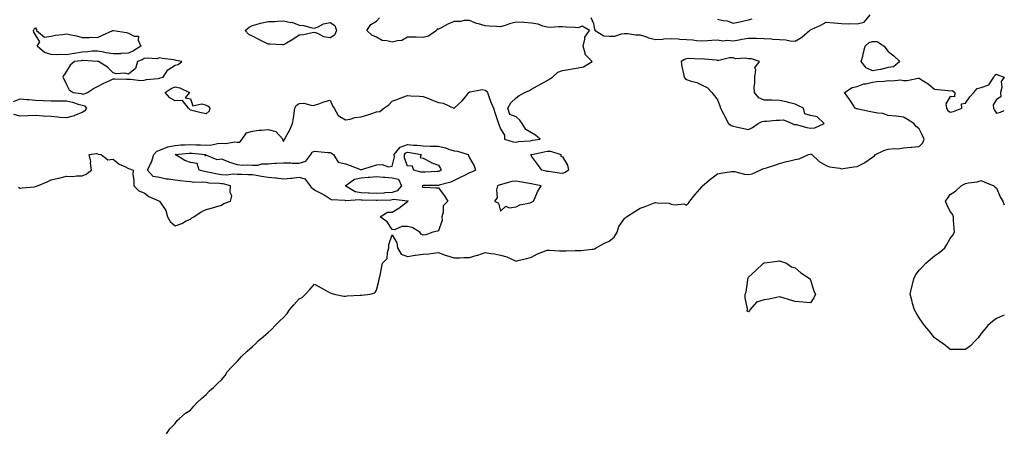
# Model space of a CAD drawing. Units: inches. Extents: x 1010723 to 1013363, y 7218698 to 7221338.
# Drawn here: x 1012728 to 1013363, y 7219304 to 7219569 of the extents above; entities that cross this region are included whole.
import ezdxf

# ---------------------------------------------------------------- set-up
doc = ezdxf.new("R2010")
doc.units = ezdxf.units.IN
doc.header["$MEASUREMENT"] = 0
doc.layers.add('Contour_10107218', color=7, linetype='Continuous', true_color=0x0a259e)

msp = doc.modelspace()

# ---------------------------------------------------------------- linework, layer by layer
at = {"layer": 'Contour_10107218'}
for points in [[(1013096.37, 7219570.24, 3070), (1013098.05, 7219566.45, 3070), (1013098.61, 7219562.49, 3070), (1013099.15, 7219561.92, 3070), (1013104.56, 7219558.44, 3070), (1013108.05, 7219558.21, 3070), (1013111.65, 7219558.31, 3070), (1013115.99, 7219559.85, 3070), (1013118.05, 7219559.97, 3070), (1013120.04, 7219559.93, 3070), (1013125.32, 7219559.19, 3070), (1013128.05, 7219559.15, 3070), (1013132.17, 7219557.8, 3070), (1013133.42, 7219557.29, 3070), (1013138.05, 7219556.1, 3070), (1013142.49, 7219556.37, 3070), (1013143.34, 7219556.63, 3070), (1013148.05, 7219556.8, 3070), (1013152.61, 7219556.49, 3070), (1013153.6, 7219556.37, 3070), (1013158.05, 7219556.04, 3070), (1013161.97, 7219555.85, 3070), (1013164.44, 7219555.53, 3070), (1013168.05, 7219555.32, 3070), (1013171.63, 7219555.49, 3070), (1013174.29, 7219555.69, 3070), (1013178.05, 7219555.87, 3070), (1013181.43, 7219555.3, 3070), (1013184.39, 7219555.59, 3070), (1013188.05, 7219555.2, 3070), (1013192.04, 7219555.9, 3070), (1013193.67, 7219556.3, 3070), (1013198.05, 7219556.98, 3070), (1013203.06, 7219556.92, 3070), (1013208.05, 7219556.84, 3070), (1013212.76, 7219556.63, 3070), (1013213.6, 7219556.37, 3070), (1013218.05, 7219556.06, 3070), (1013222.05, 7219555.92, 3070), (1013224.78, 7219555.2, 3070), (1013228.05, 7219555.03, 3070), (1013232.42, 7219557.55, 3070), (1013237.36, 7219561.92, 3070), (1013237.77, 7219562.19, 3070), (1013238.05, 7219562.37, 3070), (1013238.92, 7219562.8, 3070), (1013244.7, 7219565.28, 3070), (1013248.05, 7219567.33, 3070), (1013252.97, 7219566.84, 3070), (1013253.14, 7219566.84, 3070), (1013258.05, 7219566.43, 3070), (1013262.33, 7219566.2, 3070), (1013263.58, 7219566.39, 3070), (1013268.05, 7219566.24, 3070), (1013272.7, 7219567.27, 3070), (1013276.45, 7219571.92, 3070)], [(1012726.99, 7219460.87, 3070), (1012728.05, 7219460.38, 3070), (1012729.47, 7219460.51, 3070), (1012737.4, 7219461.26, 3070), (1012738.05, 7219461.33, 3070), (1012738.43, 7219461.55, 3070), (1012739.36, 7219461.92, 3070), (1012745.54, 7219464.42, 3070), (1012748.05, 7219465.69, 3070), (1012752.87, 7219466.74, 3070), (1012753.17, 7219466.8, 3070), (1012758.05, 7219467.96, 3070), (1012762.13, 7219467.84, 3070), (1012764.46, 7219468.33, 3070), (1012768.05, 7219468.17, 3070), (1012770.67, 7219469.3, 3070), (1012774.21, 7219471.92, 3070), (1012773.57, 7219476.39, 3070), (1012773.62, 7219477.49, 3070), (1012772.56, 7219481.92, 3070), (1012777.41, 7219482.56, 3070), (1012778.05, 7219482.49, 3070), (1012778.43, 7219482.31, 3070), (1012780.35, 7219481.92, 3070), (1012784.72, 7219478.58, 3070), (1012788.05, 7219478.95, 3070), (1012791.99, 7219475.85, 3070), (1012795.66, 7219474.3, 3070), (1012798.05, 7219473.07, 3070), (1012798.89, 7219472.76, 3070), (1012800.94, 7219471.92, 3070), (1012800.88, 7219469.09, 3070), (1012801.56, 7219465.44, 3070), (1012801.51, 7219461.92, 3070), (1012804.74, 7219458.6, 3070), (1012808.05, 7219457.27, 3070), (1012811.1, 7219454.97, 3070), (1012818, 7219451.92, 3070), (1012818.02, 7219451.9, 3070), (1012818.05, 7219451.86, 3070), (1012822, 7219445.87, 3070), (1012823.19, 7219441.92, 3070), (1012824.9, 7219438.78, 3070), (1012828.05, 7219436.12, 3070), (1012832.4, 7219437.56, 3070), (1012835.3, 7219439.17, 3070), (1012838.05, 7219440.44, 3070), (1012838.85, 7219441.12, 3070), (1012840.09, 7219441.92, 3070), (1012844.81, 7219445.16, 3070), (1012848.05, 7219446.51, 3070), (1012852.28, 7219447.7, 3070), (1012854.4, 7219448.27, 3070), (1012858.05, 7219449.28, 3070), (1012859.58, 7219450.38, 3070), (1012863.84, 7219451.92, 3070), (1012864.7, 7219455.28, 3070), (1012863.56, 7219457.43, 3070), (1012863.82, 7219461.92, 3070), (1012859.13, 7219463.01, 3070), (1012858.05, 7219463.05, 3070), (1012856.74, 7219463.23, 3070), (1012849.77, 7219463.64, 3070), (1012848.05, 7219463.91, 3070), (1012845.82, 7219464.15, 3070), (1012840.15, 7219464.01, 3070), (1012838.05, 7219464.3, 3070), (1012835.39, 7219464.58, 3070), (1012831.26, 7219465.12, 3070), (1012828.05, 7219465.44, 3070), (1012823.81, 7219466.16, 3070), (1012822.27, 7219466.14, 3070), (1012818.05, 7219467.29, 3070), (1012813.89, 7219467.76, 3070), (1012810.18, 7219471.92, 3070), (1012812.18, 7219476.04, 3070), (1012812.82, 7219477.15, 3070), (1012814.43, 7219481.92, 3070), (1012816, 7219483.97, 3070), (1012818.05, 7219484.75, 3070), (1012822.94, 7219486.82, 3070), (1012823.07, 7219486.9, 3070), (1012828.05, 7219487.9, 3070), (1012831.79, 7219488.17, 3070), (1012834.41, 7219488.29, 3070), (1012838.05, 7219488.54, 3070), (1012841.62, 7219488.35, 3070), (1012844.48, 7219488.35, 3070), (1012848.05, 7219488.13, 3070), (1012851.67, 7219488.29, 3070), (1012855.32, 7219489.19, 3070), (1012858.05, 7219489.38, 3070), (1012860.89, 7219489.07, 3070), (1012866.4, 7219490.28, 3070), (1012868.05, 7219489.91, 3070), (1012869.9, 7219490.06, 3070), (1012871.27, 7219491.92, 3070), (1012874.08, 7219495.88, 3070), (1012878.05, 7219497.06, 3070), (1012882.36, 7219497.62, 3070), (1012883.72, 7219497.6, 3070), (1012888.05, 7219498.03, 3070), (1012892.98, 7219496.84, 3070), (1012897.65, 7219491.92, 3070), (1012897.39, 7219491.26, 3070), (1012898.05, 7219490.44, 3070), (1012898.52, 7219491.45, 3070), (1012898.76, 7219491.92, 3070), (1012899.51, 7219493.38, 3070), (1012902.01, 7219497.97, 3070), (1012903.8, 7219501.92, 3070), (1012904.56, 7219505.4, 3070), (1012904.83, 7219508.7, 3070), (1012905.39, 7219511.92, 3070), (1012906.27, 7219513.7, 3070), (1012908.05, 7219514.87, 3070), (1012911.17, 7219515.05, 3070), (1012916.41, 7219513.56, 3070), (1012918.05, 7219513.78, 3070), (1012920.79, 7219514.67, 3070), (1012924.04, 7219515.92, 3070), (1012928.05, 7219517, 3070), (1012929.57, 7219513.44, 3070), (1012930.69, 7219511.92, 3070), (1012933.27, 7219507.13, 3070), (1012938.05, 7219504.32, 3070), (1012940.94, 7219504.81, 3070), (1012944.11, 7219505.87, 3070), (1012948.05, 7219506.31, 3070), (1012952.47, 7219507.49, 3070), (1012954.42, 7219508.29, 3070), (1012958.05, 7219509.5, 3070), (1012960.14, 7219509.83, 3070), (1012962.73, 7219511.92, 3070), (1012965.91, 7219514.05, 3070), (1012968.05, 7219516.37, 3070), (1012972.15, 7219517.82, 3070), (1012975.07, 7219518.93, 3070), (1012978.05, 7219520.05, 3070), (1012980.13, 7219519.83, 3070), (1012985.82, 7219519.69, 3070), (1012988.05, 7219519.42, 3070), (1012992.09, 7219517.88, 3070), (1012993.48, 7219517.35, 3070), (1012998.05, 7219515.63, 3070), (1013001.11, 7219514.99, 3070), (1013007.84, 7219511.92, 3070), (1013007.95, 7219511.82, 3070), (1013008.05, 7219511.78, 3070), (1013008.13, 7219511.84, 3070), (1013008.2, 7219511.92, 3070), (1013013.36, 7219516.61, 3070), (1013015.55, 7219519.42, 3070), (1013017.57, 7219521.92, 3070), (1013017.79, 7219522.17, 3070), (1013018.05, 7219522.49, 3070), (1013018.49, 7219522.35, 3070), (1013026.18, 7219523.8, 3070), (1013028.05, 7219523.54, 3070), (1013028.93, 7219522.8, 3070), (1013029.59, 7219521.92, 3070), (1013030.51, 7219519.46, 3070), (1013031.86, 7219515.73, 3070), (1013033.37, 7219511.92, 3070), (1013034.52, 7219508.38, 3070), (1013036.13, 7219503.83, 3070), (1013036.78, 7219501.92, 3070), (1013037.15, 7219501.02, 3070), (1013038.05, 7219498.54, 3070), (1013040.51, 7219494.38, 3070), (1013040.64, 7219491.92, 3070), (1013046.21, 7219490.08, 3070), (1013048.05, 7219490.01, 3070), (1013049.5, 7219490.47, 3070), (1013057.05, 7219490.92, 3070), (1013058.05, 7219491.14, 3070), (1013058.71, 7219491.26, 3070), (1013063.59, 7219491.92, 3070), (1013060.67, 7219494.54, 3070), (1013058.05, 7219495.88, 3070), (1013054.33, 7219498.21, 3070), (1013052, 7219501.92, 3070), (1013050.36, 7219504.24, 3070), (1013048.05, 7219506.31, 3070), (1013043.96, 7219507.84, 3070), (1013042.74, 7219511.92, 3070), (1013044.76, 7219515.22, 3070), (1013048.05, 7219518.56, 3070), (1013050.04, 7219519.93, 3070), (1013053.74, 7219521.92, 3070), (1013056.64, 7219523.33, 3070), (1013058.05, 7219524.03, 3070), (1013068.05, 7219529.81, 3070), (1013069.44, 7219530.53, 3070), (1013071.57, 7219531.92, 3070), (1013074.95, 7219535.01, 3070), (1013078.05, 7219536.08, 3070), (1013088.05, 7219537.76, 3070), (1013091.54, 7219538.44, 3070), (1013097.17, 7219541.92, 3070), (1013092.6, 7219546.47, 3070), (1013092.68, 7219547.29, 3070), (1013091.34, 7219551.92, 3070), (1013092.44, 7219556.31, 3070), (1013092.29, 7219557.68, 3070), (1013095.4, 7219561.92, 3070), (1013090.75, 7219564.62, 3070), (1013088.05, 7219563.74, 3070), (1013086.2, 7219563.76, 3070), (1013080.29, 7219564.17, 3070), (1013078.05, 7219564.19, 3070), (1013075.61, 7219564.36, 3070), (1013069.98, 7219563.85, 3070), (1013068.05, 7219564.07, 3070), (1013065.3, 7219564.67, 3070), (1013062.19, 7219566.06, 3070), (1013058.05, 7219566.57, 3070), (1013053.13, 7219567, 3070), (1013052.99, 7219566.98, 3070), (1013048.05, 7219567.29, 3070), (1013043.77, 7219566.2, 3070), (1013041.56, 7219565.42, 3070), (1013038.05, 7219564.38, 3070), (1013035.42, 7219564.56, 3070), (1013030.77, 7219564.65, 3070), (1013028.05, 7219564.83, 3070), (1013023.76, 7219566.2, 3070), (1013022.59, 7219566.47, 3070), (1013018.05, 7219568.4, 3070), (1013014.54, 7219568.4, 3070), (1013012.21, 7219567.76, 3070), (1013008.05, 7219567.76, 3070), (1013004.01, 7219565.96, 3070), (1012999.77, 7219563.64, 3070), (1012998.05, 7219562.76, 3070), (1012997.13, 7219562.84, 3070), (1012996.62, 7219561.92, 3070), (1012991.65, 7219558.33, 3070), (1012988.05, 7219557.51, 3070), (1012983.66, 7219557.53, 3070), (1012982.44, 7219557.53, 3070), (1012978.05, 7219557.55, 3070), (1012974.44, 7219555.53, 3070), (1012971.48, 7219555.36, 3070), (1012968.05, 7219554.36, 3070), (1012964.62, 7219555.34, 3070), (1012961.59, 7219555.47, 3070), (1012958.05, 7219557.56, 3070), (1012954.93, 7219558.81, 3070), (1012951.72, 7219561.92, 3070), (1012954.25, 7219565.71, 3070), (1012958.05, 7219568.01, 3070), (1012959.91, 7219570.06, 3070)], [(1013178.05, 7219569.28, 3071), (1013181.59, 7219568.38, 3071), (1013184.21, 7219568.07, 3071), (1013188.05, 7219566.65, 3071), (1013192.42, 7219567.56, 3071), (1013194.03, 7219567.9, 3071), (1013198.05, 7219568.74, 3071), (1013200.45, 7219569.52, 3071)], [(1012822.48, 7219301.92, 3069), (1012824.77, 7219305.2, 3069), (1012828.05, 7219308.58, 3069), (1012829.45, 7219310.51, 3069), (1012830.91, 7219311.92, 3069), (1012834.71, 7219315.26, 3069), (1012838.05, 7219317.33, 3069), (1012840.14, 7219319.83, 3069), (1012842.19, 7219321.92, 3069), (1012845.08, 7219324.89, 3069), (1012848.05, 7219327.37, 3069), (1012850.34, 7219329.63, 3069), (1012852.81, 7219331.92, 3069), (1012855.42, 7219334.54, 3069), (1012858.05, 7219336.82, 3069), (1012860.28, 7219339.69, 3069), (1012861.73, 7219341.92, 3069), (1012864.74, 7219345.24, 3069), (1012868.05, 7219348.72, 3069), (1012869.57, 7219350.4, 3069), (1012870.82, 7219351.92, 3069), (1012874.67, 7219355.3, 3069), (1012878.05, 7219358.25, 3069), (1012879.9, 7219360.06, 3069), (1012881.71, 7219361.92, 3069), (1012885.19, 7219364.77, 3069), (1012888.05, 7219367.29, 3069), (1012890.46, 7219369.5, 3069), (1012892.59, 7219371.92, 3069), (1012895.38, 7219374.6, 3069), (1012898.05, 7219377.02, 3069), (1012900.42, 7219379.56, 3069), (1012901.85, 7219381.92, 3069), (1012904.75, 7219385.22, 3069), (1012908.05, 7219389.09, 3069), (1012910.03, 7219389.95, 3069), (1012912.09, 7219391.92, 3069), (1012915.01, 7219394.97, 3069), (1012918.05, 7219398.5, 3069), (1012922.26, 7219396.12, 3069), (1012925.78, 7219394.19, 3069), (1012928.05, 7219392.92, 3069), (1012928.69, 7219392.56, 3069), (1012930.66, 7219391.92, 3069), (1012936.88, 7219390.75, 3069), (1012938.05, 7219390.79, 3069), (1012939.11, 7219390.85, 3069), (1012947.46, 7219391.33, 3069), (1012948.05, 7219391.37, 3069), (1012948.57, 7219391.41, 3069), (1012953.87, 7219391.92, 3069), (1012957.02, 7219392.94, 3069), (1012958.05, 7219394.69, 3069), (1012959.56, 7219400.4, 3069), (1012959.82, 7219401.92, 3069), (1012960.27, 7219404.15, 3069), (1012961.21, 7219408.76, 3069), (1012961.85, 7219411.92, 3069), (1012964.88, 7219415.08, 3069), (1012965.01, 7219418.87, 3069), (1012966.06, 7219421.92, 3069), (1012965.97, 7219424.01, 3069), (1012968.05, 7219430.28, 3069), (1012971.14, 7219425.01, 3069), (1012971.45, 7219421.92, 3069), (1012973.97, 7219417.84, 3069), (1012978.05, 7219416.39, 3069), (1012982.88, 7219417.1, 3069), (1012983.26, 7219417.12, 3069), (1012988.05, 7219417.76, 3069), (1012991.86, 7219418.11, 3069), (1012994.57, 7219418.44, 3069), (1012998.05, 7219418.8, 3069), (1013002.98, 7219416.86, 3069), (1013003.13, 7219416.84, 3069), (1013008.05, 7219415.53, 3069), (1013011.66, 7219415.53, 3069), (1013014.34, 7219415.63, 3069), (1013018.05, 7219415.65, 3069), (1013022.89, 7219417.08, 3069), (1013023.38, 7219417.25, 3069), (1013028.05, 7219418.78, 3069), (1013031.83, 7219418.13, 3069), (1013034.05, 7219417.92, 3069), (1013038.05, 7219417.13, 3069), (1013042.15, 7219416.02, 3069), (1013045.72, 7219414.26, 3069), (1013048.05, 7219413.35, 3069), (1013049.98, 7219413.85, 3069), (1013055.03, 7219414.95, 3069), (1013058.05, 7219415.83, 3069), (1013061.93, 7219418.05, 3069), (1013065.37, 7219419.24, 3069), (1013068.05, 7219420.4, 3069), (1013069.52, 7219420.44, 3069), (1013076.04, 7219419.91, 3069), (1013078.05, 7219419.97, 3069), (1013080.05, 7219419.93, 3069), (1013086.22, 7219420.1, 3069), (1013088.05, 7219420.06, 3069), (1013089.75, 7219420.22, 3069), (1013097.09, 7219420.96, 3069), (1013098.05, 7219421.06, 3069), (1013098.68, 7219421.3, 3069), (1013099.76, 7219421.92, 3069), (1013105.18, 7219424.79, 3069), (1013108.05, 7219426.1, 3069), (1013111.26, 7219428.72, 3069), (1013113.29, 7219431.92, 3069), (1013114.32, 7219435.65, 3069), (1013118.05, 7219440.75, 3069), (1013118.6, 7219441.37, 3069), (1013119.17, 7219441.92, 3069), (1013124.61, 7219445.36, 3069), (1013128.05, 7219447.51, 3069), (1013131.37, 7219448.6, 3069), (1013136.72, 7219450.59, 3069), (1013138.05, 7219451.06, 3069), (1013139.16, 7219450.81, 3069), (1013146.7, 7219450.57, 3069), (1013148.05, 7219450.08, 3069), (1013150.38, 7219449.6, 3069), (1013156.3, 7219450.18, 3069), (1013158.05, 7219449.34, 3069), (1013159.24, 7219450.73, 3069), (1013160.23, 7219451.92, 3069), (1013163.67, 7219456.3, 3069), (1013168.05, 7219461.33, 3069), (1013168.22, 7219461.74, 3069), (1013168.31, 7219461.92, 3069), (1013173.69, 7219466.28, 3069), (1013178.05, 7219469.46, 3069), (1013180.05, 7219469.93, 3069), (1013187.11, 7219470.98, 3069), (1013188.05, 7219471.16, 3069), (1013188.91, 7219471.06, 3069), (1013195.4, 7219469.28, 3069), (1013198.05, 7219469.05, 3069), (1013200.42, 7219469.54, 3069), (1013205.47, 7219471.92, 3069), (1013207.24, 7219472.72, 3069), (1013208.05, 7219472.99, 3069), (1013209.61, 7219473.48, 3069), (1013214.86, 7219475.12, 3069), (1013218.05, 7219476.16, 3069), (1013222.48, 7219477.49, 3069), (1013223.84, 7219477.7, 3069), (1013228.05, 7219478.74, 3069), (1013230.74, 7219479.24, 3069), (1013236.72, 7219481.92, 3069), (1013237.68, 7219482.29, 3069), (1013238.05, 7219482.33, 3069), (1013238.34, 7219482.21, 3069), (1013238.73, 7219481.92, 3069), (1013243.67, 7219477.53, 3069), (1013248.05, 7219475.01, 3069), (1013250.19, 7219474.07, 3069), (1013256.86, 7219473.11, 3069), (1013258.05, 7219472.76, 3069), (1013259.02, 7219472.9, 3069), (1013265.93, 7219474.03, 3069), (1013268.05, 7219474.28, 3069), (1013272.87, 7219476.74, 3069), (1013273.12, 7219476.84, 3069), (1013278.05, 7219480.22, 3069), (1013279.1, 7219480.87, 3069), (1013279.97, 7219481.92, 3069), (1013285.38, 7219484.58, 3069), (1013288.05, 7219485.55, 3069), (1013292.08, 7219485.96, 3069), (1013294.29, 7219485.67, 3069), (1013298.05, 7219486.3, 3069), (1013302.82, 7219486.69, 3069), (1013303.32, 7219486.65, 3069), (1013308.05, 7219487.19, 3069), (1013310.39, 7219489.58, 3069), (1013311.34, 7219491.92, 3069), (1013310.31, 7219494.19, 3069), (1013308.05, 7219498.62, 3069), (1013306.12, 7219499.99, 3069), (1013304.54, 7219501.92, 3069), (1013300.64, 7219504.52, 3069), (1013298.05, 7219506.08, 3069), (1013293.33, 7219506.63, 3069), (1013292.93, 7219506.8, 3069), (1013288.05, 7219507.08, 3069), (1013284.53, 7219508.4, 3069), (1013281.39, 7219508.58, 3069), (1013278.05, 7219509.36, 3069), (1013275.76, 7219509.62, 3069), (1013268.67, 7219511.3, 3069), (1013268.05, 7219511.39, 3069), (1013267.57, 7219511.45, 3069), (1013266.82, 7219511.92, 3069), (1013264.64, 7219515.34, 3069), (1013263.44, 7219517.31, 3069), (1013259.8, 7219521.92, 3069), (1013264.75, 7219525.22, 3069), (1013268.05, 7219525.94, 3069), (1013272.44, 7219527.53, 3069), (1013273.77, 7219527.64, 3069), (1013278.05, 7219528.68, 3069), (1013280.82, 7219529.15, 3069), (1013285.47, 7219529.34, 3069), (1013288.05, 7219529.69, 3069), (1013290.49, 7219529.48, 3069), (1013296.17, 7219530.05, 3069), (1013298.05, 7219529.79, 3069), (1013300.25, 7219529.71, 3069), (1013307.4, 7219531.26, 3069), (1013308.05, 7219531.24, 3069), (1013310, 7219529.97, 3069), (1013313.8, 7219527.66, 3069), (1013318.05, 7219524.11, 3069), (1013320.01, 7219523.89, 3069), (1013326.76, 7219523.21, 3069), (1013328.05, 7219523.07, 3069), (1013329.31, 7219523.19, 3069), (1013331.17, 7219521.92, 3069), (1013330.81, 7219519.17, 3069), (1013328.05, 7219519.44, 3069), (1013325.33, 7219514.65, 3069), (1013325.77, 7219511.92, 3069), (1013326.51, 7219510.38, 3069), (1013328.05, 7219509.32, 3069), (1013330.26, 7219509.71, 3069), (1013335.56, 7219511.92, 3069), (1013335.28, 7219514.69, 3069), (1013338.05, 7219515.06, 3069), (1013340.79, 7219519.17, 3069), (1013343.27, 7219521.92, 3069), (1013345.39, 7219524.58, 3069), (1013348.05, 7219525.28, 3069), (1013352.99, 7219526.98, 3069), (1013356.21, 7219531.92, 3069), (1013356.81, 7219533.15, 3069), (1013358.05, 7219533.78, 3069), (1013359.27, 7219533.15, 3069), (1013362.83, 7219531.92, 3069), (1013360.91, 7219529.05, 3069), (1013361.32, 7219525.2, 3069), (1013360.52, 7219521.92, 3069), (1013360.84, 7219519.13, 3069), (1013358.05, 7219517.45, 3069), (1013355.87, 7219514.11, 3069), (1013356.08, 7219511.92, 3069), (1013356.63, 7219510.51, 3069), (1013358.05, 7219508.58, 3069), (1013360.59, 7219509.38, 3069), (1013363, 7219510.31, 3069)], [(1012723.86, 7219516.12, 3070), (1012728.05, 7219517.94, 3070), (1012732.42, 7219517.55, 3070), (1012733.63, 7219517.49, 3070), (1012738.05, 7219517.06, 3070), (1012742.99, 7219516.86, 3070), (1012743.1, 7219516.86, 3070), (1012748.05, 7219516.69, 3070), (1012752.68, 7219516.55, 3070), (1012753.33, 7219516.65, 3070), (1012758.05, 7219516.53, 3070), (1012761.87, 7219515.75, 3070), (1012765.48, 7219514.48, 3070), (1012768.05, 7219513.81, 3070), (1012769.59, 7219513.46, 3070), (1012770.92, 7219511.92, 3070), (1012769.86, 7219510.12, 3070), (1012768.05, 7219509.05, 3070), (1012763.27, 7219507.15, 3070), (1012762.97, 7219507, 3070), (1012758.05, 7219505.57, 3070), (1012754.03, 7219505.94, 3070), (1012752.11, 7219505.98, 3070), (1012748.05, 7219506.43, 3070), (1012743.2, 7219506.76, 3070), (1012742.93, 7219506.8, 3070), (1012738.05, 7219507.12, 3070), (1012733.11, 7219506.86, 3070), (1012732.99, 7219506.86, 3070), (1012728.05, 7219506.65, 3070), (1012723.96, 7219507.84, 3070)], [(1013363, 7219378.5, 3068), (1013361.93, 7219378.05, 3068), (1013358.05, 7219376.41, 3068), (1013355.48, 7219374.48, 3068), (1013352.34, 7219371.92, 3068), (1013350.49, 7219369.48, 3068), (1013348.05, 7219366.59, 3068), (1013346.05, 7219363.91, 3068), (1013344.15, 7219361.92, 3068), (1013341.28, 7219358.7, 3068), (1013338.05, 7219356.41, 3068), (1013333.68, 7219356.3, 3068), (1013332.56, 7219356.43, 3068), (1013328.05, 7219356.37, 3068), (1013324.98, 7219358.85, 3068), (1013320.76, 7219361.92, 3068), (1013319.22, 7219363.09, 3068), (1013318.05, 7219363.83, 3068), (1013314.45, 7219368.33, 3068), (1013311.47, 7219371.92, 3068), (1013310.05, 7219373.93, 3068), (1013308.05, 7219376.69, 3068), (1013306.09, 7219379.97, 3068), (1013305.06, 7219381.92, 3068), (1013303.87, 7219386.1, 3068), (1013303.49, 7219387.35, 3068), (1013302.23, 7219391.92, 3068), (1013303.31, 7219396.65, 3068), (1013303.49, 7219397.35, 3068), (1013304.53, 7219401.92, 3068), (1013305.79, 7219404.17, 3068), (1013308.05, 7219407.41, 3068), (1013310.24, 7219409.73, 3068), (1013312.38, 7219411.92, 3068), (1013315.44, 7219414.52, 3068), (1013318.05, 7219416.74, 3068), (1013321.2, 7219418.78, 3068), (1013324.66, 7219421.92, 3068), (1013326, 7219423.97, 3068), (1013328.05, 7219427.82, 3068), (1013329.89, 7219430.08, 3068), (1013330.8, 7219431.92, 3068), (1013330.74, 7219434.62, 3068), (1013330.29, 7219439.67, 3068), (1013330.22, 7219441.92, 3068), (1013329.64, 7219443.52, 3068), (1013328.05, 7219445.22, 3068), (1013325.98, 7219449.85, 3068), (1013325.06, 7219451.92, 3068), (1013326.34, 7219453.64, 3068), (1013328.05, 7219456.31, 3068), (1013331.58, 7219458.38, 3068), (1013335.21, 7219461.92, 3068), (1013337.14, 7219462.82, 3068), (1013338.05, 7219463.4, 3068), (1013339.96, 7219463.83, 3068), (1013345.52, 7219464.44, 3068), (1013348.05, 7219465.16, 3068), (1013350.34, 7219464.22, 3068), (1013356.15, 7219461.92, 3068), (1013357.18, 7219461.04, 3068), (1013358.05, 7219460.4, 3068), (1013360.51, 7219454.38, 3068), (1013362.07, 7219451.92, 3068), (1013363, 7219449.5, 3068)]]:
    msp.add_polyline3d(points, dxfattribs=at)
for points in [[(1012928.05, 7219557.15, 3070), (1012923.97, 7219557.84, 3070), (1012920.08, 7219559.89, 3070), (1012918.05, 7219560.53, 3070), (1012916.55, 7219560.42, 3070), (1012910.86, 7219559.11, 3070), (1012908.05, 7219558.95, 3070), (1012903.93, 7219556.04, 3070), (1012899.94, 7219553.81, 3070), (1012898.05, 7219552.68, 3070), (1012897.28, 7219552.68, 3070), (1012889.29, 7219553.17, 3070), (1012888.05, 7219553.17, 3070), (1012885.52, 7219554.44, 3070), (1012882.18, 7219556.06, 3070), (1012878.05, 7219558.35, 3070), (1012875.56, 7219559.42, 3070), (1012873.21, 7219561.92, 3070), (1012875.83, 7219564.15, 3070), (1012878.05, 7219565.14, 3070), (1012882.58, 7219566.45, 3070), (1012883.24, 7219566.72, 3070), (1012888.05, 7219567.64, 3070), (1012892.2, 7219567.78, 3070), (1012894.08, 7219567.96, 3070), (1012898.05, 7219568.09, 3070), (1012902.8, 7219567.17, 3070), (1012903.34, 7219567.21, 3070), (1012908.05, 7219565.36, 3070), (1012911.17, 7219565.05, 3070), (1012916.27, 7219563.7, 3070), (1012918.05, 7219563.46, 3070), (1012920.44, 7219564.3, 3070), (1012923.76, 7219566.2, 3070), (1012928.05, 7219566.98, 3070), (1012931.17, 7219565.05, 3070), (1012932.11, 7219561.92, 3070), (1012930.98, 7219558.99, 3070)], [(1012798.05, 7219547.21, 3070), (1012793.14, 7219547.02, 3070), (1012792.98, 7219546.98, 3070), (1012788.05, 7219546.82, 3070), (1012783.64, 7219547.51, 3070), (1012782.06, 7219547.9, 3070), (1012778.05, 7219548.64, 3070), (1012774.65, 7219548.52, 3070), (1012771.8, 7219548.17, 3070), (1012768.05, 7219548.05, 3070), (1012763.28, 7219547.15, 3070), (1012762.9, 7219547.06, 3070), (1012758.05, 7219546.26, 3070), (1012753.52, 7219546.45, 3070), (1012752.39, 7219546.26, 3070), (1012748.05, 7219546.53, 3070), (1012743.78, 7219547.64, 3070), (1012739.02, 7219551.92, 3070), (1012740.72, 7219554.6, 3070), (1012738.05, 7219559.15, 3070), (1012737.01, 7219560.87, 3070), (1012736.65, 7219561.92, 3070), (1012737.2, 7219562.78, 3070), (1012738.05, 7219563.56, 3070), (1012738.6, 7219562.47, 3070), (1012738.73, 7219561.92, 3070), (1012743.76, 7219557.64, 3070), (1012748.05, 7219558.33, 3070), (1012750.96, 7219559.01, 3070), (1012755.38, 7219559.24, 3070), (1012758.05, 7219559.71, 3070), (1012760.93, 7219559.05, 3070), (1012764.54, 7219558.4, 3070), (1012768.05, 7219557.45, 3070), (1012772.61, 7219557.37, 3070), (1012773.65, 7219557.53, 3070), (1012778.05, 7219557.41, 3070), (1012781.15, 7219558.83, 3070), (1012787.94, 7219561.92, 3070), (1012788.01, 7219561.96, 3070), (1012788.09, 7219561.96, 3070), (1012788.37, 7219561.92, 3070), (1012796.7, 7219560.57, 3070), (1012798.05, 7219560.22, 3070), (1012801.61, 7219558.37, 3070), (1012804.51, 7219558.37, 3070), (1012804.23, 7219555.73, 3070), (1012805.95, 7219551.92, 3070), (1012801.25, 7219548.72, 3070)], [(1013288.05, 7219538.09, 3069), (1013283.26, 7219536.71, 3069), (1013282.86, 7219536.72, 3069), (1013278.05, 7219535.96, 3069), (1013273.95, 7219537.82, 3069), (1013270.76, 7219541.92, 3069), (1013271.63, 7219545.49, 3069), (1013272.14, 7219547.82, 3069), (1013273.2, 7219551.92, 3069), (1013275.78, 7219554.19, 3069), (1013278.05, 7219554.73, 3069), (1013281.02, 7219554.89, 3069), (1013285.6, 7219551.92, 3069), (1013286.48, 7219550.36, 3069), (1013288.05, 7219548.31, 3069), (1013291.76, 7219545.63, 3069), (1013295.68, 7219541.92, 3069), (1013291.42, 7219538.56, 3069)], [(1012768.05, 7219521.18, 3071), (1012769.02, 7219520.94, 3071), (1012771.63, 7219521.92, 3071), (1012775.47, 7219524.5, 3071), (1012778.05, 7219525.85, 3071), (1012782.07, 7219527.9, 3071), (1012785.93, 7219529.79, 3071), (1012788.05, 7219530.87, 3071), (1012789.15, 7219530.81, 3071), (1012796.69, 7219530.55, 3071), (1012798.05, 7219530.51, 3071), (1012799.4, 7219530.57, 3071), (1012805.91, 7219529.79, 3071), (1012808.05, 7219529.85, 3071), (1012809.73, 7219530.24, 3071), (1012817.15, 7219531.02, 3071), (1012818.05, 7219531.2, 3071), (1012818.5, 7219531.47, 3071), (1012820.34, 7219531.92, 3071), (1012823.38, 7219536.59, 3071), (1012828.05, 7219539.67, 3071), (1012829.96, 7219540.01, 3071), (1012832.48, 7219541.92, 3071), (1012828.78, 7219542.66, 3071), (1012828.05, 7219542.72, 3071), (1012827.05, 7219542.92, 3071), (1012819.92, 7219543.78, 3071), (1012818.05, 7219544.21, 3071), (1012816.23, 7219543.74, 3071), (1012810.27, 7219544.15, 3071), (1012808.05, 7219543.8, 3071), (1012806.9, 7219543.07, 3071), (1012803.91, 7219541.92, 3071), (1012802.55, 7219537.43, 3071), (1012798.05, 7219533.89, 3071), (1012795.63, 7219534.34, 3071), (1012790.13, 7219534.01, 3071), (1012788.05, 7219534.73, 3071), (1012784.51, 7219538.37, 3071), (1012778.64, 7219541.92, 3071), (1012778.1, 7219541.96, 3071), (1012778.05, 7219541.98, 3071), (1012778, 7219541.98, 3071), (1012768.66, 7219542.53, 3071), (1012768.05, 7219542.51, 3071), (1012767.55, 7219542.41, 3071), (1012763.2, 7219541.92, 3071), (1012760.32, 7219539.65, 3071), (1012758.05, 7219535.69, 3071), (1012756.57, 7219533.4, 3071), (1012755.59, 7219531.92, 3071), (1012756.44, 7219530.32, 3071), (1012758.05, 7219527.17, 3071), (1012759.77, 7219523.64, 3071), (1012762.32, 7219521.92, 3071), (1012767.45, 7219521.33, 3071)], [(1013238.05, 7219499.03, 3070), (1013240.69, 7219499.28, 3070), (1013246.69, 7219501.92, 3070), (1013242.32, 7219506.2, 3070), (1013238.05, 7219507.25, 3070), (1013234.41, 7219508.27, 3070), (1013233.45, 7219511.92, 3070), (1013229.81, 7219513.68, 3070), (1013228.05, 7219514.48, 3070), (1013224.67, 7219515.3, 3070), (1013222.18, 7219516.06, 3070), (1013218.05, 7219516.92, 3070), (1013213.09, 7219516.96, 3070), (1013213.01, 7219516.96, 3070), (1013208.05, 7219517, 3070), (1013204.6, 7219518.46, 3070), (1013201.8, 7219521.92, 3070), (1013201.73, 7219525.59, 3070), (1013202.16, 7219527.8, 3070), (1013202.11, 7219531.92, 3070), (1013202.71, 7219536.59, 3070), (1013202.05, 7219537.92, 3070), (1013205.15, 7219541.92, 3070), (1013199.83, 7219543.7, 3070), (1013198.05, 7219543.72, 3070), (1013195.92, 7219544.05, 3070), (1013189.89, 7219543.76, 3070), (1013188.05, 7219544.24, 3070), (1013185.73, 7219544.24, 3070), (1013178.79, 7219542.66, 3070), (1013178.05, 7219542.66, 3070), (1013177.21, 7219542.76, 3070), (1013169.51, 7219543.38, 3070), (1013168.05, 7219543.56, 3070), (1013166.59, 7219543.38, 3070), (1013159.96, 7219543.83, 3070), (1013158.05, 7219543.68, 3070), (1013156.76, 7219543.21, 3070), (1013154.44, 7219541.92, 3070), (1013154.87, 7219538.74, 3070), (1013156.07, 7219533.91, 3070), (1013156.39, 7219531.92, 3070), (1013157.18, 7219531.06, 3070), (1013158.05, 7219530.44, 3070), (1013160.39, 7219529.58, 3070), (1013164.54, 7219528.42, 3070), (1013168.05, 7219526.72, 3070), (1013171.28, 7219525.14, 3070), (1013174.36, 7219521.92, 3070), (1013176.05, 7219519.91, 3070), (1013178.05, 7219517.17, 3070), (1013179.58, 7219513.46, 3070), (1013179.9, 7219511.92, 3070), (1013181.79, 7219508.19, 3070), (1013182.63, 7219506.49, 3070), (1013185, 7219501.92, 3070), (1013186.87, 7219500.73, 3070), (1013188.05, 7219500.36, 3070), (1013190.09, 7219499.87, 3070), (1013194.98, 7219498.85, 3070), (1013198.05, 7219498.07, 3070), (1013200.48, 7219499.48, 3070), (1013204.17, 7219501.92, 3070), (1013206.78, 7219503.19, 3070), (1013208.05, 7219503.52, 3070), (1013209.67, 7219503.54, 3070), (1013215.86, 7219504.11, 3070), (1013218.05, 7219504.13, 3070), (1013220.46, 7219504.34, 3070), (1013226.23, 7219501.92, 3070), (1013227.53, 7219501.41, 3070), (1013228.05, 7219501.39, 3070), (1013228.7, 7219501.28, 3070), (1013235.54, 7219499.4, 3070)], [(1012848.05, 7219508.25, 3070), (1012844.93, 7219508.81, 3070), (1012839.82, 7219510.14, 3070), (1012838.05, 7219510.51, 3070), (1012837.31, 7219511.18, 3070), (1012836.78, 7219511.92, 3070), (1012832.84, 7219516.71, 3070), (1012828.05, 7219516.61, 3070), (1012824.61, 7219518.48, 3070), (1012821.68, 7219521.92, 3070), (1012825.43, 7219524.54, 3070), (1012828.05, 7219525.55, 3070), (1012831.05, 7219524.91, 3070), (1012837.26, 7219521.92, 3070), (1012834.63, 7219518.5, 3070), (1012838.05, 7219517.92, 3070), (1012839.46, 7219513.33, 3070), (1012845.34, 7219514.63, 3070), (1012848.05, 7219513.74, 3070), (1012849.37, 7219513.23, 3070), (1012850.4, 7219511.92, 3070), (1012850.1, 7219509.87, 3070)], [(1012988.05, 7219430.14, 3069), (1012986.88, 7219430.75, 3069), (1012986.01, 7219431.92, 3069), (1012981, 7219434.87, 3069), (1012978.05, 7219435.55, 3069), (1012974.26, 7219435.71, 3069), (1012969.62, 7219433.48, 3069), (1012968.05, 7219433.72, 3069), (1012964.81, 7219438.68, 3069), (1012960.33, 7219441.92, 3069), (1012965.1, 7219444.87, 3069), (1012968.05, 7219444.89, 3069), (1012972.49, 7219447.49, 3069), (1012977.16, 7219451.02, 3069), (1012978.05, 7219451.69, 3069), (1012978.23, 7219451.74, 3069), (1012978.38, 7219451.92, 3069), (1012978.22, 7219452.1, 3069), (1012978.05, 7219452.04, 3069), (1012978.01, 7219451.96, 3069), (1012969.2, 7219453.07, 3069), (1012968.05, 7219452.7, 3069), (1012967.32, 7219452.64, 3069), (1012958.42, 7219452.29, 3069), (1012958.05, 7219452.27, 3069), (1012957.68, 7219452.29, 3069), (1012948.69, 7219452.56, 3069), (1012948.05, 7219452.58, 3069), (1012947.21, 7219452.76, 3069), (1012938.23, 7219452.1, 3069), (1012938.05, 7219452.17, 3069), (1012937.71, 7219452.27, 3069), (1012928.95, 7219452.82, 3069), (1012928.05, 7219453.23, 3069), (1012924.26, 7219455.71, 3069), (1012922.84, 7219456.71, 3069), (1012918.05, 7219459.05, 3069), (1012916.35, 7219460.22, 3069), (1012915.41, 7219461.92, 3069), (1012912.18, 7219466.04, 3069), (1012908.05, 7219467.27, 3069), (1012903.34, 7219466.63, 3069), (1012902.75, 7219466.61, 3069), (1012898.05, 7219466.08, 3069), (1012893.29, 7219466.67, 3069), (1012892.87, 7219466.74, 3069), (1012888.05, 7219467.29, 3069), (1012883.91, 7219467.78, 3069), (1012881.59, 7219468.37, 3069), (1012878.05, 7219468.91, 3069), (1012875.09, 7219468.97, 3069), (1012870.85, 7219469.13, 3069), (1012868.05, 7219469.17, 3069), (1012865.46, 7219469.32, 3069), (1012861.17, 7219468.8, 3069), (1012858.05, 7219468.93, 3069), (1012855.42, 7219469.28, 3069), (1012849.24, 7219470.73, 3069), (1012848.05, 7219470.92, 3069), (1012847.14, 7219471, 3069), (1012843.67, 7219471.92, 3069), (1012842.27, 7219476.14, 3069), (1012838.05, 7219476.92, 3069), (1012834.31, 7219478.17, 3069), (1012828.05, 7219481.92, 3069), (1012837.08, 7219482.88, 3069), (1012838.05, 7219482.96, 3069), (1012839.03, 7219482.9, 3069), (1012847.73, 7219481.92, 3069), (1012847.29, 7219481.16, 3069), (1012848.05, 7219481.51, 3069), (1012848.3, 7219481.67, 3069), (1012854.92, 7219478.8, 3069), (1012858.05, 7219479.21, 3069), (1012862.73, 7219477.23, 3069), (1012863.16, 7219477.02, 3069), (1012868.05, 7219475.47, 3069), (1012871.29, 7219475.16, 3069), (1012874.67, 7219475.3, 3069), (1012878.05, 7219475.05, 3069), (1012881.37, 7219475.24, 3069), (1012884.07, 7219475.9, 3069), (1012888.05, 7219476.06, 3069), (1012892.47, 7219476.33, 3069), (1012893.57, 7219476.41, 3069), (1012898.05, 7219476.69, 3069), (1012902.73, 7219476.61, 3069), (1012903.52, 7219476.45, 3069), (1012908.05, 7219476.33, 3069), (1012912.33, 7219477.64, 3069), (1012915.59, 7219481.92, 3069), (1012916.52, 7219483.46, 3069), (1012918.05, 7219484.21, 3069), (1012920.11, 7219483.99, 3069), (1012926.6, 7219483.37, 3069), (1012928.05, 7219483.21, 3069), (1012929.07, 7219482.94, 3069), (1012930.31, 7219481.92, 3069), (1012933.17, 7219477.04, 3069), (1012938.05, 7219475.94, 3069), (1012940.99, 7219474.87, 3069), (1012947.67, 7219472.29, 3069), (1012948.05, 7219472.15, 3069), (1012948.4, 7219472.27, 3069), (1012955.4, 7219474.56, 3069), (1012958.05, 7219475.4, 3069), (1012961.75, 7219475.63, 3069), (1012965.82, 7219474.15, 3069), (1012968.05, 7219474.48, 3069), (1012969.51, 7219480.46, 3069), (1012969.46, 7219481.92, 3069), (1012973.22, 7219486.74, 3069), (1012978.05, 7219488.44, 3069), (1012981.92, 7219488.05, 3069), (1012984.13, 7219487.99, 3069), (1012988.05, 7219487.55, 3069), (1012992.55, 7219487.43, 3069), (1012993.6, 7219487.47, 3069), (1012998.05, 7219487.33, 3069), (1013002.44, 7219486.31, 3069), (1013004.42, 7219485.55, 3069), (1013008.05, 7219484.48, 3069), (1013010.3, 7219484.17, 3069), (1013017.03, 7219481.92, 3069), (1013017.42, 7219481.3, 3069), (1013018.05, 7219479.95, 3069), (1013020.91, 7219474.77, 3069), (1013021.94, 7219471.92, 3069), (1013019.31, 7219470.67, 3069), (1013018.05, 7219470.24, 3069), (1013014.7, 7219468.56, 3069), (1013012.5, 7219467.47, 3069), (1013008.05, 7219465.22, 3069), (1013005.86, 7219464.11, 3069), (1012998.4, 7219462.27, 3069), (1012998.05, 7219462.13, 3069), (1012997.84, 7219462.13, 3069), (1012988.18, 7219462.04, 3069), (1012987.93, 7219462.04, 3069), (1012987.71, 7219461.92, 3069), (1012987.55, 7219461.41, 3069), (1012988.05, 7219460.92, 3069), (1012988.99, 7219460.98, 3069), (1012996.59, 7219460.46, 3069), (1012998.05, 7219460.53, 3069), (1013001.66, 7219455.53, 3069), (1013003.95, 7219451.92, 3069), (1013001.06, 7219448.91, 3069), (1013001.04, 7219444.91, 3069), (1013000.05, 7219441.92, 3069), (1013000.3, 7219439.67, 3069), (1012998.05, 7219432.86, 3069), (1012997.27, 7219432.7, 3069), (1012994.27, 7219431.92, 3069), (1012989.79, 7219430.18, 3069)], [(1012998.05, 7219471.06, 3068), (1012997.17, 7219471.04, 3068), (1012989.31, 7219470.67, 3068), (1012988.05, 7219470.63, 3068), (1012986.66, 7219470.53, 3068), (1012982.16, 7219471.92, 3068), (1012980.91, 7219474.77, 3068), (1012978.05, 7219474.44, 3068), (1012976.09, 7219479.95, 3068), (1012976, 7219481.92, 3068), (1012976.9, 7219483.07, 3068), (1012978.05, 7219483.46, 3068), (1012979.47, 7219483.33, 3068), (1012986.82, 7219481.92, 3068), (1012986.25, 7219480.12, 3068), (1012988.05, 7219479.65, 3068), (1012992.99, 7219476.98, 3068), (1012993.06, 7219476.94, 3068), (1012998.05, 7219475.16, 3068), (1012999.2, 7219473.07, 3068), (1012999.75, 7219471.92, 3068), (1012998.68, 7219471.3, 3068)], [(1013078.05, 7219469.69, 3069), (1013076.07, 7219469.95, 3069), (1013068.98, 7219471, 3069), (1013068.05, 7219471.12, 3069), (1013067.38, 7219471.26, 3069), (1013064.65, 7219471.92, 3069), (1013061.86, 7219475.73, 3069), (1013058.05, 7219480.9, 3069), (1013057.69, 7219481.57, 3069), (1013057.63, 7219481.92, 3069), (1013057.91, 7219482.06, 3069), (1013058.05, 7219482.08, 3069), (1013058.25, 7219482.12, 3069), (1013066.18, 7219483.78, 3069), (1013068.05, 7219484.09, 3069), (1013070.25, 7219484.11, 3069), (1013076.82, 7219481.92, 3069), (1013077, 7219480.87, 3069), (1013078.05, 7219480.59, 3069), (1013081.28, 7219475.14, 3069), (1013081.82, 7219471.92, 3069), (1013079.66, 7219470.32, 3069)], [(1012968.05, 7219457.53, 3068), (1012963.34, 7219457.21, 3068), (1012962.81, 7219457.17, 3068), (1012958.05, 7219456.86, 3068), (1012953.19, 7219457.06, 3068), (1012952.89, 7219457.08, 3068), (1012948.05, 7219457.27, 3068), (1012944.18, 7219458.05, 3068), (1012938.28, 7219461.69, 3068), (1012938.05, 7219461.78, 3068), (1012937.94, 7219461.8, 3068), (1012937.76, 7219461.92, 3068), (1012937.91, 7219462.06, 3068), (1012938.05, 7219462.12, 3068), (1012938.45, 7219462.31, 3068), (1012943.76, 7219466.2, 3068), (1012948.05, 7219466.94, 3068), (1012952.62, 7219467.35, 3068), (1012953.62, 7219467.49, 3068), (1012958.05, 7219467.9, 3068), (1012962.52, 7219467.45, 3068), (1012963.48, 7219467.35, 3068), (1012968.05, 7219466.88, 3068), (1012972.23, 7219466.1, 3068), (1012974.08, 7219461.92, 3068), (1012971.37, 7219458.6, 3068)], [(1013058.05, 7219451.28, 3070), (1013058.51, 7219451.47, 3070), (1013059.26, 7219451.92, 3070), (1013060.35, 7219454.22, 3070), (1013061.96, 7219458.01, 3070), (1013064.23, 7219461.92, 3070), (1013058.95, 7219462.82, 3070), (1013058.05, 7219463.01, 3070), (1013056.68, 7219463.29, 3070), (1013050.49, 7219464.36, 3070), (1013048.05, 7219464.89, 3070), (1013045.37, 7219464.6, 3070), (1013038.74, 7219462.62, 3070), (1013038.05, 7219462.51, 3070), (1013037.6, 7219462.37, 3070), (1013036.08, 7219461.92, 3070), (1013035.35, 7219459.22, 3070), (1013035.86, 7219454.11, 3070), (1013034.09, 7219451.92, 3070), (1013036.79, 7219450.67, 3070), (1013038.05, 7219445.51, 3070), (1013041.34, 7219448.64, 3070), (1013043.68, 7219447.55, 3070), (1013048.05, 7219448.23, 3070), (1013050.41, 7219449.56, 3070), (1013057.05, 7219450.92, 3070)], [(1013198.05, 7219380.67, 3068), (1013197.18, 7219381.06, 3068), (1013197.32, 7219381.92, 3068), (1013197.36, 7219382.6, 3068), (1013195.82, 7219389.69, 3068), (1013195.9, 7219391.92, 3068), (1013196.57, 7219393.4, 3068), (1013197.47, 7219401.33, 3068), (1013197.63, 7219401.92, 3068), (1013197.79, 7219402.19, 3068), (1013198.05, 7219402.88, 3068), (1013202.75, 7219407.23, 3068), (1013207.76, 7219411.92, 3068), (1013207.94, 7219412.02, 3068), (1013208.05, 7219412.12, 3068), (1013208.29, 7219412.15, 3068), (1013216.72, 7219413.25, 3068), (1013218.05, 7219413.48, 3068), (1013219.26, 7219413.13, 3068), (1013222.41, 7219411.92, 3068), (1013225.78, 7219409.65, 3068), (1013228.05, 7219409.05, 3068), (1013231.82, 7219405.69, 3068), (1013237.68, 7219401.92, 3068), (1013237.73, 7219401.59, 3068), (1013238.05, 7219401.22, 3068), (1013240.07, 7219393.93, 3068), (1013241.1, 7219391.92, 3068), (1013240.23, 7219389.73, 3068), (1013238.05, 7219386.35, 3068), (1013233.12, 7219386.86, 3068), (1013233.02, 7219386.88, 3068), (1013228.05, 7219387.21, 3068), (1013224.45, 7219388.33, 3068), (1013220.34, 7219389.63, 3068), (1013218.05, 7219390.34, 3068), (1013216.1, 7219389.97, 3068), (1013211.22, 7219388.76, 3068), (1013208.05, 7219388.27, 3068), (1013203.2, 7219386.78, 3068), (1013198.87, 7219381.92, 3068), (1013198.54, 7219381.43, 3068)]]:
    msp.add_polyline3d(points, close=True, dxfattribs=at)

doc.saveas('drawing.dxf')
